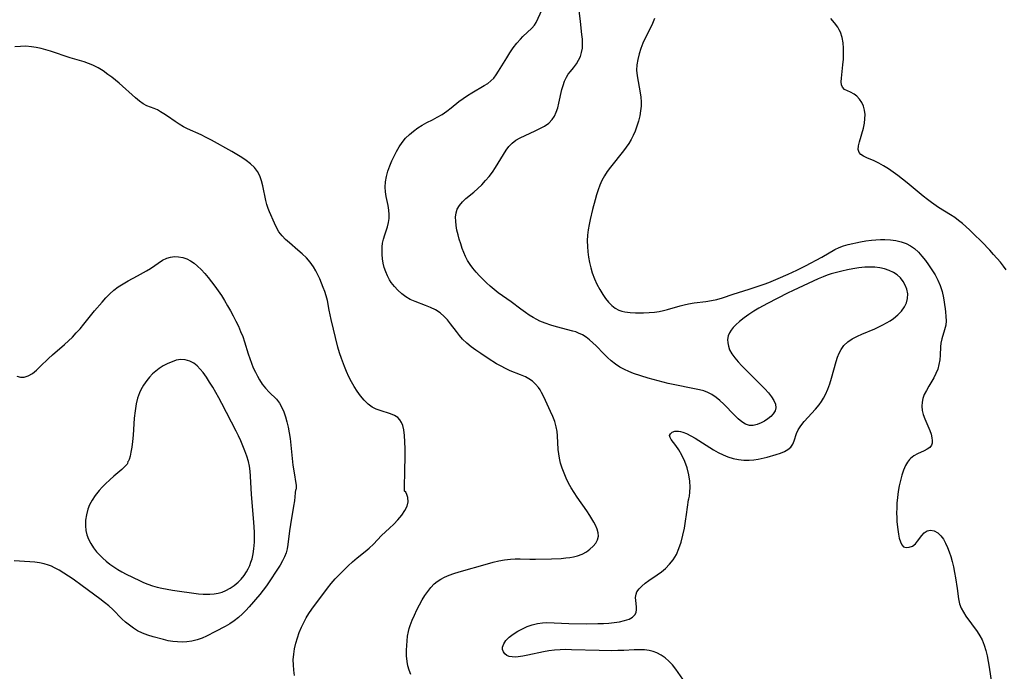
# Model space of a CAD drawing. Extents: x 1630312 to 1638514, y 2781009 to 2789211.
# Drawn here: x 1632360 to 1632672, y 2782226 to 2782432 of the extents above; entities that cross this region are included whole.
import ezdxf

# ---------------------------------------------------------------- set-up
doc = ezdxf.new("R2010")
doc.units = 0

msp = doc.modelspace()

# ---------------------------------------------------------------- linework, layer by layer
at = {"layer": 'WIL_016_Contours', "color": 0}
for points in [[(1632571.63, 2782280.19, 220), (1632571.81, 2782280.45, 220), (1632571.99, 2782281.29, 220), (1632572.13, 2782282.58, 220), (1632572.19, 2782284.22, 220), (1632572.1, 2782286.1, 220), (1632571.82, 2782288.12, 220), (1632571.27, 2782290.27, 220), (1632570.49, 2782292.36, 220), (1632569.57, 2782294.3, 220), (1632568.59, 2782296.01, 220), (1632567.66, 2782297.39, 220), (1632566.23, 2782299.26, 220), (1632565.82, 2782299.96, 220), (1632565.69, 2782300.57, 220), (1632565.94, 2782301.13, 220), (1632566.5, 2782301.59, 220), (1632567.39, 2782301.91, 220), (1632568.49, 2782301.97, 220), (1632569.14, 2782301.86, 220), (1632569.83, 2782301.66, 220), (1632571.09, 2782301.15, 220), (1632572.42, 2782300.46, 220), (1632573.8, 2782299.66, 220), (1632579.58, 2782296.06, 220), (1632581.08, 2782295.21, 220), (1632582.61, 2782294.44, 220), (1632584.17, 2782293.78, 220), (1632585.84, 2782293.26, 220), (1632587.54, 2782292.9, 220), (1632589.25, 2782292.7, 220), (1632590.95, 2782292.69, 220), (1632592.38, 2782292.83, 220), (1632593.79, 2782293.07, 220), (1632596.56, 2782293.72, 220), (1632599.5, 2782294.51, 220), (1632600.87, 2782294.95, 220), (1632602.12, 2782295.47, 220), (1632603.2, 2782296.09, 220), (1632604.08, 2782296.86, 220), (1632604.69, 2782297.79, 220), (1632605.15, 2782298.85, 220), (1632605.94, 2782301.17, 220), (1632606.46, 2782302.34, 220), (1632607.3, 2782303.67, 220), (1632608.34, 2782304.96, 220), (1632611.95, 2782308.88, 220), (1632613.1, 2782310.31, 220), (1632613.81, 2782311.34, 220), (1632614.46, 2782312.42, 220), (1632615.05, 2782313.55, 220), (1632615.79, 2782315.23, 220), (1632616.42, 2782316.97, 220), (1632616.99, 2782318.74, 220), (1632618.48, 2782323.98, 220), (1632618.91, 2782325.35, 220), (1632619.4, 2782326.65, 220), (1632620.02, 2782327.86, 220), (1632620.92, 2782329.08, 220), (1632622.15, 2782330.22, 220), (1632623.57, 2782331.2, 220), (1632624.37, 2782331.66, 220), (1632625.22, 2782332.09, 220), (1632626.55, 2782332.7, 220), (1632630.67, 2782334.39, 220), (1632631.99, 2782334.98, 220), (1632633.28, 2782335.61, 220), (1632634.45, 2782336.24, 220), (1632635.58, 2782336.91, 220), (1632636.65, 2782337.64, 220), (1632638.01, 2782338.77, 220), (1632639.18, 2782340, 220), (1632640.14, 2782341.33, 220), (1632640.77, 2782342.64, 220), (1632641.12, 2782344, 220), (1632641.16, 2782345.5, 220), (1632640.86, 2782346.99, 220), (1632640.37, 2782348.23, 220), (1632639.7, 2782349.42, 220), (1632638.84, 2782350.5, 220), (1632637.83, 2782351.44, 220), (1632636.6, 2782352.25, 220), (1632635.24, 2782352.88, 220), (1632633.77, 2782353.37, 220), (1632632.28, 2782353.69, 220), (1632630.75, 2782353.89, 220), (1632629.18, 2782353.97, 220), (1632627.59, 2782353.92, 220), (1632625.66, 2782353.71, 220), (1632623.72, 2782353.39, 220), (1632622.01, 2782353.06, 220), (1632620.29, 2782352.68, 220), (1632618.59, 2782352.26, 220), (1632616.9, 2782351.76, 220), (1632615.64, 2782351.33, 220), (1632614.4, 2782350.86, 220), (1632612.76, 2782350.18, 220), (1632611.14, 2782349.46, 220), (1632604.79, 2782346.53, 220), (1632603.02, 2782345.65, 220), (1632596.71, 2782342.39, 220), (1632593.97, 2782340.9, 220), (1632592.34, 2782339.92, 220), (1632590.77, 2782338.89, 220), (1632589.28, 2782337.83, 220), (1632587.88, 2782336.73, 220), (1632586.62, 2782335.59, 220), (1632585.86, 2782334.79, 220), (1632585.2, 2782333.97, 220), (1632584.65, 2782333.1, 220), (1632584.27, 2782332.19, 220), (1632584.06, 2782330.98, 220), (1632584.1, 2782329.91, 220), (1632584.31, 2782328.83, 220), (1632584.7, 2782327.75, 220), (1632585.42, 2782326.44, 220), (1632586.35, 2782325.16, 220), (1632587.42, 2782323.9, 220), (1632588.57, 2782322.67, 220), (1632589.77, 2782321.44, 220), (1632594.73, 2782316.56, 220), (1632595.88, 2782315.36, 220), (1632596.99, 2782314.1, 220), (1632597.95, 2782312.86, 220), (1632598.72, 2782311.65, 220), (1632599.21, 2782310.47, 220), (1632599.35, 2782309.35, 220), (1632599.1, 2782308.38, 220), (1632598.55, 2782307.47, 220), (1632597.77, 2782306.62, 220), (1632596.83, 2782305.83, 220), (1632595.78, 2782305.13, 220), (1632594.67, 2782304.52, 220), (1632593.44, 2782304.01, 220), (1632592.2, 2782303.72, 220), (1632590.98, 2782303.75, 220), (1632589.77, 2782304.16, 220), (1632588.6, 2782304.89, 220), (1632587.44, 2782305.86, 220), (1632586.29, 2782306.97, 220), (1632582.84, 2782310.5, 220), (1632581.65, 2782311.61, 220), (1632580.41, 2782312.63, 220), (1632579.12, 2782313.52, 220), (1632577.76, 2782314.23, 220), (1632576.49, 2782314.69, 220), (1632575.16, 2782315.03, 220), (1632565.28, 2782317.08, 220), (1632562.09, 2782317.87, 220), (1632558.92, 2782318.78, 220), (1632554.28, 2782320.25, 220), (1632552.78, 2782320.8, 220), (1632551.34, 2782321.44, 220), (1632549.89, 2782322.26, 220), (1632548.52, 2782323.2, 220), (1632547.21, 2782324.22, 220), (1632545.98, 2782325.29, 220), (1632544.82, 2782326.41, 220), (1632542.37, 2782328.99, 220), (1632541.36, 2782329.93, 220), (1632540.32, 2782330.83, 220), (1632539.22, 2782331.68, 220), (1632538.08, 2782332.43, 220), (1632536.86, 2782333.04, 220), (1632535.94, 2782333.38, 220), (1632534.99, 2782333.67, 220), (1632529.85, 2782335.02, 220), (1632528.07, 2782335.54, 220), (1632526.3, 2782336.14, 220), (1632524.56, 2782336.85, 220), (1632523.66, 2782337.29, 220), (1632522.43, 2782337.97, 220), (1632521.22, 2782338.71, 220), (1632520.03, 2782339.5, 220), (1632518.5, 2782340.61, 220), (1632515.46, 2782342.89, 220), (1632511.4, 2782345.83, 220), (1632510.09, 2782346.86, 220), (1632508.87, 2782347.89, 220), (1632507.68, 2782348.97, 220), (1632506.54, 2782350.07, 220), (1632505.43, 2782351.21, 220), (1632504.38, 2782352.37, 220), (1632503.37, 2782353.55, 220), (1632502.45, 2782354.78, 220), (1632501.64, 2782356.07, 220), (1632501.01, 2782357.29, 220), (1632500.47, 2782358.55, 220), (1632499.98, 2782359.85, 220), (1632499.49, 2782361.29, 220), (1632499.04, 2782362.75, 220), (1632498.65, 2782364.2, 220), (1632498.31, 2782365.64, 220), (1632498.05, 2782367.08, 220), (1632497.89, 2782368.48, 220), (1632497.86, 2782369.82, 220), (1632498, 2782371.1, 220), (1632498.36, 2782372.29, 220), (1632499.06, 2782373.49, 220), (1632500.01, 2782374.59, 220), (1632501.14, 2782375.64, 220), (1632503.66, 2782377.73, 220), (1632504.94, 2782378.84, 220), (1632506.19, 2782380.05, 220), (1632507.38, 2782381.35, 220), (1632508.51, 2782382.71, 220), (1632509.53, 2782384.07, 220), (1632510.5, 2782385.47, 220), (1632511.41, 2782386.89, 220), (1632513.91, 2782390.99, 220), (1632514.79, 2782392.2, 220), (1632515.8, 2782393.26, 220), (1632516.99, 2782394.17, 220), (1632518.33, 2782394.93, 220), (1632519.87, 2782395.68, 220), (1632523.05, 2782397.1, 220), (1632524.6, 2782397.84, 220), (1632526.07, 2782398.66, 220), (1632527.38, 2782399.59, 220), (1632528.49, 2782400.7, 220), (1632529.22, 2782401.82, 220), (1632529.79, 2782403.08, 220), (1632530.23, 2782404.44, 220), (1632530.6, 2782405.86, 220), (1632531.57, 2782410.19, 220), (1632531.95, 2782411.56, 220), (1632532.42, 2782412.88, 220), (1632532.99, 2782414.11, 220), (1632533.57, 2782415.06, 220), (1632534.23, 2782415.94, 220), (1632535.22, 2782417.15, 220), (1632536.17, 2782418.38, 220), (1632536.86, 2782419.49, 220), (1632537.41, 2782420.68, 220), (1632537.81, 2782421.94, 220), (1632538.03, 2782423.3, 220), (1632538.09, 2782424.71, 220), (1632538.04, 2782426.16, 220), (1632537.91, 2782427.64, 220), (1632537.42, 2782431.75, 220), (1632536.62, 2782438.9, 220)], [(1632483.69, 2782224.81, 222), (1632483.18, 2782226.16, 222), (1632482.76, 2782227.52, 222), (1632482.48, 2782228.89, 222), (1632482.32, 2782230.68, 222), (1632482.33, 2782232.5, 222), (1632482.38, 2782233.98, 222), (1632482.48, 2782235.47, 222), (1632482.65, 2782236.95, 222), (1632482.94, 2782238.42, 222), (1632483.19, 2782239.38, 222), (1632483.5, 2782240.32, 222), (1632484.12, 2782241.99, 222), (1632484.83, 2782243.65, 222), (1632485.6, 2782245.29, 222), (1632486.43, 2782246.9, 222), (1632487.31, 2782248.47, 222), (1632488.14, 2782249.84, 222), (1632489.02, 2782251.15, 222), (1632489.99, 2782252.38, 222), (1632491.05, 2782253.48, 222), (1632492.08, 2782254.32, 222), (1632493.19, 2782255.05, 222), (1632494.37, 2782255.67, 222), (1632495.79, 2782256.26, 222), (1632497.27, 2782256.78, 222), (1632499.03, 2782257.32, 222), (1632508.02, 2782259.88, 222), (1632509.8, 2782260.36, 222), (1632511.58, 2782260.78, 222), (1632513.41, 2782261.13, 222), (1632515.26, 2782261.34, 222), (1632516.77, 2782261.41, 222), (1632518.29, 2782261.41, 222), (1632521.35, 2782261.34, 222), (1632523.15, 2782261.34, 222), (1632528.29, 2782261.48, 222), (1632531.28, 2782261.61, 222), (1632532.75, 2782261.72, 222), (1632534.03, 2782261.86, 222), (1632535.27, 2782262.07, 222), (1632536.46, 2782262.37, 222), (1632538.01, 2782262.98, 222), (1632539.3, 2782263.69, 222), (1632540.45, 2782264.51, 222), (1632541.46, 2782265.43, 222), (1632542.27, 2782266.43, 222), (1632542.85, 2782267.48, 222), (1632543.12, 2782268.59, 222), (1632543.05, 2782269.71, 222), (1632542.71, 2782270.87, 222), (1632542.18, 2782272.08, 222), (1632541.67, 2782273.11, 222), (1632541.08, 2782274.16, 222), (1632540.44, 2782275.22, 222), (1632539.49, 2782276.64, 222), (1632536.4, 2782280.98, 222), (1632535.4, 2782282.48, 222), (1632534.51, 2782283.96, 222), (1632533.68, 2782285.48, 222), (1632532.93, 2782287.02, 222), (1632532.25, 2782288.59, 222), (1632531.65, 2782290.18, 222), (1632531.15, 2782291.79, 222), (1632530.77, 2782293.41, 222), (1632530.56, 2782294.75, 222), (1632530.42, 2782296.1, 222), (1632530.16, 2782300.4, 222), (1632530.02, 2782301.85, 222), (1632529.78, 2782303.27, 222), (1632529.3, 2782304.95, 222), (1632528.68, 2782306.58, 222), (1632527.96, 2782308.18, 222), (1632525.8, 2782312.78, 222), (1632525.11, 2782314.18, 222), (1632524.63, 2782315, 222), (1632524.1, 2782315.78, 222), (1632523.22, 2782316.82, 222), (1632522.21, 2782317.74, 222), (1632521.09, 2782318.53, 222), (1632520.01, 2782319.11, 222), (1632518.46, 2782319.78, 222), (1632515.21, 2782321.07, 222), (1632513.73, 2782321.75, 222), (1632512.26, 2782322.5, 222), (1632510.81, 2782323.32, 222), (1632508.18, 2782324.94, 222), (1632505.83, 2782326.5, 222), (1632504.3, 2782327.56, 222), (1632502.81, 2782328.66, 222), (1632501.4, 2782329.82, 222), (1632500.1, 2782331.06, 222), (1632499.07, 2782332.25, 222), (1632498.12, 2782333.49, 222), (1632496.29, 2782336, 222), (1632495.32, 2782337.19, 222), (1632494.27, 2782338.29, 222), (1632492.93, 2782339.4, 222), (1632491.45, 2782340.34, 222), (1632489.88, 2782341.14, 222), (1632488.28, 2782341.79, 222), (1632485.05, 2782343, 222), (1632483.49, 2782343.72, 222), (1632482.09, 2782344.55, 222), (1632480.78, 2782345.51, 222), (1632479.57, 2782346.6, 222), (1632478.46, 2782347.78, 222), (1632477.48, 2782349.07, 222), (1632476.97, 2782349.88, 222), (1632476.29, 2782351.13, 222), (1632475.71, 2782352.42, 222), (1632475.26, 2782353.76, 222), (1632474.95, 2782355.14, 222), (1632474.75, 2782356.54, 222), (1632474.63, 2782357.95, 222), (1632474.59, 2782359.14, 222), (1632474.62, 2782360.33, 222), (1632474.74, 2782361.49, 222), (1632475.02, 2782362.83, 222), (1632475.4, 2782364.15, 222), (1632476.25, 2782366.75, 222), (1632476.59, 2782368.06, 222), (1632476.8, 2782369.32, 222), (1632476.85, 2782370.6, 222), (1632476.72, 2782372.01, 222), (1632476.46, 2782373.44, 222), (1632475.86, 2782376.35, 222), (1632475.63, 2782377.83, 222), (1632475.53, 2782379.33, 222), (1632475.64, 2782381, 222), (1632475.96, 2782382.68, 222), (1632476.42, 2782384.36, 222), (1632477.01, 2782386.03, 222), (1632477.67, 2782387.6, 222), (1632478.4, 2782389.14, 222), (1632479.19, 2782390.63, 222), (1632480.02, 2782392.07, 222), (1632480.93, 2782393.47, 222), (1632482, 2782394.78, 222), (1632483.21, 2782395.98, 222), (1632484.51, 2782397.08, 222), (1632485.88, 2782398.08, 222), (1632487.29, 2782398.98, 222), (1632488.73, 2782399.76, 222), (1632490.53, 2782400.62, 222), (1632492.04, 2782401.43, 222), (1632493.56, 2782402.36, 222), (1632495.05, 2782403.38, 222), (1632496.5, 2782404.48, 222), (1632498.89, 2782406.43, 222), (1632500.22, 2782407.41, 222), (1632501.6, 2782408.34, 222), (1632503, 2782409.21, 222), (1632506.96, 2782411.49, 222), (1632508.06, 2782412.18, 222), (1632509.07, 2782412.96, 222), (1632509.94, 2782413.87, 222), (1632510.73, 2782414.9, 222), (1632511.46, 2782416.01, 222), (1632514.09, 2782420.32, 222), (1632515.1, 2782421.9, 222), (1632516.15, 2782423.43, 222), (1632517.25, 2782424.89, 222), (1632518.41, 2782426.24, 222), (1632519.16, 2782427.01, 222), (1632522.06, 2782429.65, 222), (1632522.92, 2782430.63, 222), (1632523.43, 2782431.48, 222), (1632525.31, 2782435.55, 222)], [(1632560.94, 2782432.79, 218), (1632560.3, 2782431.2, 218), (1632559.56, 2782429.62, 218), (1632557.98, 2782426.5, 218), (1632557.24, 2782424.93, 218), (1632556.56, 2782423.24, 218), (1632556, 2782421.53, 218), (1632555.58, 2782419.8, 218), (1632555.31, 2782418.06, 218), (1632555.24, 2782416.33, 218), (1632555.4, 2782414.56, 218), (1632556.4, 2782409.23, 218), (1632556.56, 2782407.8, 218), (1632556.64, 2782406.36, 218), (1632556.63, 2782404.92, 218), (1632556.51, 2782403.48, 218), (1632556.23, 2782401.84, 218), (1632555.82, 2782400.21, 218), (1632555.31, 2782398.61, 218), (1632554.73, 2782397.03, 218), (1632554.16, 2782395.68, 218), (1632553.51, 2782394.37, 218), (1632552.77, 2782393.14, 218), (1632551.95, 2782391.95, 218), (1632551.08, 2782390.78, 218), (1632546.95, 2782385.61, 218), (1632545.95, 2782384.24, 218), (1632545.02, 2782382.82, 218), (1632544.2, 2782381.35, 218), (1632543.55, 2782379.9, 218), (1632543, 2782378.4, 218), (1632542.52, 2782376.86, 218), (1632542.08, 2782375.3, 218), (1632541.28, 2782372.17, 218), (1632540.55, 2782369.05, 218), (1632540.23, 2782367.49, 218), (1632539.92, 2782365.76, 218), (1632539.7, 2782364.03, 218), (1632539.59, 2782362.3, 218), (1632539.62, 2782360.48, 218), (1632539.77, 2782358.78, 218), (1632540, 2782357.08, 218), (1632540.31, 2782355.39, 218), (1632540.7, 2782353.72, 218), (1632541.19, 2782352.07, 218), (1632541.87, 2782350.26, 218), (1632542.66, 2782348.5, 218), (1632543.54, 2782346.81, 218), (1632544.51, 2782345.21, 218), (1632545.4, 2782343.95, 218), (1632546.36, 2782342.79, 218), (1632547.38, 2782341.76, 218), (1632548.47, 2782340.91, 218), (1632549.64, 2782340.27, 218), (1632550.54, 2782339.97, 218), (1632551.49, 2782339.76, 218), (1632553.14, 2782339.56, 218), (1632554.89, 2782339.46, 218), (1632557.45, 2782339.45, 218), (1632559.19, 2782339.51, 218), (1632560.94, 2782339.67, 218), (1632562.36, 2782339.87, 218), (1632563.76, 2782340.16, 218), (1632565.07, 2782340.51, 218), (1632568.99, 2782341.65, 218), (1632570.34, 2782341.98, 218), (1632571.69, 2782342.26, 218), (1632573.5, 2782342.56, 218), (1632577.12, 2782343.04, 218), (1632578.91, 2782343.32, 218), (1632580.66, 2782343.69, 218), (1632582.41, 2782344.21, 218), (1632585.88, 2782345.39, 218), (1632590.93, 2782346.9, 218), (1632592.52, 2782347.42, 218), (1632595.6, 2782348.51, 218), (1632597.09, 2782349.09, 218), (1632600.04, 2782350.31, 218), (1632603.26, 2782351.73, 218), (1632606.05, 2782353, 218), (1632608.77, 2782354.35, 218), (1632613.96, 2782357.14, 218), (1632618.01, 2782359.48, 218), (1632619.44, 2782360.18, 218), (1632620.82, 2782360.7, 218), (1632622.25, 2782361.09, 218), (1632626.17, 2782361.91, 218), (1632627.91, 2782362.24, 218), (1632629.67, 2782362.5, 218), (1632631.08, 2782362.63, 218), (1632632.5, 2782362.68, 218), (1632633.92, 2782362.67, 218), (1632635.66, 2782362.57, 218), (1632637.37, 2782362.36, 218), (1632639.03, 2782362, 218), (1632640.6, 2782361.45, 218), (1632642, 2782360.71, 218), (1632643.31, 2782359.79, 218), (1632644.51, 2782358.7, 218), (1632645.66, 2782357.44, 218), (1632646.73, 2782356.07, 218), (1632647.76, 2782354.65, 218), (1632648.83, 2782353.07, 218), (1632649.83, 2782351.46, 218), (1632650.73, 2782349.8, 218), (1632651.46, 2782348.1, 218), (1632651.77, 2782347.16, 218), (1632652.02, 2782346.19, 218), (1632652.47, 2782344.17, 218), (1632653.02, 2782340.74, 218), (1632653.14, 2782339.76, 218), (1632653.27, 2782338.29, 218), (1632653.3, 2782336.86, 218), (1632653.18, 2782335.49, 218), (1632652.84, 2782334.02, 218), (1632651.92, 2782331.24, 218), (1632651.59, 2782329.87, 218), (1632651.48, 2782328.68, 218), (1632651.4, 2782326.02, 218), (1632651.27, 2782324.55, 218), (1632651.04, 2782323.07, 218), (1632650.64, 2782321.6, 218), (1632650.08, 2782320.22, 218), (1632649.37, 2782318.86, 218), (1632647.8, 2782316.2, 218), (1632647.05, 2782314.86, 218), (1632646.4, 2782313.51, 218), (1632645.96, 2782312.31, 218), (1632645.68, 2782311.1, 218), (1632645.59, 2782309.89, 218), (1632645.73, 2782308.53, 218), (1632646.08, 2782307.18, 218), (1632646.56, 2782305.84, 218), (1632648.1, 2782302.11, 218), (1632648.52, 2782300.94, 218), (1632648.81, 2782299.82, 218), (1632648.92, 2782298.95, 218), (1632648.88, 2782298.15, 218), (1632648.65, 2782297.45, 218), (1632648.11, 2782296.76, 218), (1632647.33, 2782296.19, 218), (1632646.4, 2782295.69, 218), (1632644.29, 2782294.73, 218), (1632643.12, 2782294.1, 218), (1632642.05, 2782293.29, 218), (1632641.72, 2782292.97, 218), (1632641.03, 2782292.07, 218), (1632640.44, 2782291.03, 218), (1632639.81, 2782289.58, 218), (1632639.29, 2782287.99, 218), (1632638.84, 2782286.31, 218), (1632638.47, 2782284.57, 218), (1632638.16, 2782282.77, 218), (1632637.92, 2782280.94, 218), (1632637.74, 2782279.11, 218), (1632637.65, 2782277.55, 218), (1632637.63, 2782276.01, 218), (1632637.66, 2782274.49, 218), (1632637.74, 2782273.21, 218), (1632638.01, 2782270.76, 218), (1632638.22, 2782269.32, 218), (1632638.48, 2782268, 218), (1632638.81, 2782266.85, 218), (1632639.25, 2782265.93, 218), (1632639.83, 2782265.3, 218), (1632640.67, 2782265.01, 218), (1632641.64, 2782265.11, 218), (1632642.63, 2782265.52, 218), (1632643.56, 2782266.2, 218), (1632644.29, 2782267.03, 218), (1632645.61, 2782268.87, 218), (1632646.34, 2782269.67, 218), (1632647.31, 2782270.28, 218), (1632648.39, 2782270.51, 218), (1632649.53, 2782270.3, 218), (1632650.64, 2782269.68, 218), (1632651.67, 2782268.72, 218), (1632652.45, 2782267.67, 218), (1632653.14, 2782266.45, 218), (1632653.76, 2782265.1, 218), (1632654.31, 2782263.66, 218), (1632654.8, 2782262.15, 218), (1632655.23, 2782260.6, 218), (1632655.64, 2782258.88, 218), (1632656, 2782257.14, 218), (1632656.31, 2782255.41, 218), (1632656.82, 2782252.02, 218), (1632657.24, 2782248.74, 218), (1632657.59, 2782247.17, 218), (1632658.09, 2782245.85, 218), (1632658.77, 2782244.56, 218), (1632659.58, 2782243.31, 218), (1632663.19, 2782238.38, 218), (1632664.01, 2782237.09, 218), (1632664.73, 2782235.75, 218), (1632665.38, 2782234.13, 218), (1632665.89, 2782232.44, 218), (1632666.3, 2782230.69, 218), (1632666.64, 2782228.9, 218), (1632666.95, 2782227.09, 218), (1632667.85, 2782221.44, 218)], [(1632672.36, 2782353.02, 216), (1632671.53, 2782354.23, 216), (1632670.57, 2782355.46, 216), (1632668.35, 2782357.97, 216), (1632667.13, 2782359.29, 216), (1632664.61, 2782361.9, 216), (1632662.04, 2782364.46, 216), (1632660.73, 2782365.71, 216), (1632658.45, 2782367.75, 216), (1632657.27, 2782368.71, 216), (1632656.05, 2782369.61, 216), (1632654.71, 2782370.5, 216), (1632650.94, 2782372.85, 216), (1632648.66, 2782374.42, 216), (1632647.39, 2782375.37, 216), (1632646.09, 2782376.39, 216), (1632641, 2782380.6, 216), (1632639.51, 2782381.79, 216), (1632638.01, 2782382.94, 216), (1632636.5, 2782384.04, 216), (1632635, 2782385.08, 216), (1632633.49, 2782386.05, 216), (1632632.01, 2782386.91, 216), (1632630.55, 2782387.64, 216), (1632628.14, 2782388.62, 216), (1632627.11, 2782389.08, 216), (1632626.28, 2782389.6, 216), (1632625.71, 2782390.26, 216), (1632625.47, 2782391.2, 216), (1632625.54, 2782392.34, 216), (1632625.81, 2782393.63, 216), (1632627.1, 2782398.03, 216), (1632627.43, 2782399.59, 216), (1632627.6, 2782400.98, 216), (1632627.62, 2782402.36, 216), (1632627.48, 2782403.69, 216), (1632627.16, 2782404.94, 216), (1632626.62, 2782406.13, 216), (1632625.9, 2782407.19, 216), (1632625.05, 2782408.09, 216), (1632624.12, 2782408.8, 216), (1632623.04, 2782409.37, 216), (1632622.01, 2782409.82, 216), (1632621.12, 2782410.29, 216), (1632620.47, 2782410.93, 216), (1632620.18, 2782411.71, 216), (1632620.09, 2782412.69, 216), (1632620.15, 2782413.82, 216), (1632620.62, 2782418.08, 216), (1632620.75, 2782419.81, 216), (1632620.81, 2782421.57, 216), (1632620.79, 2782423.33, 216), (1632620.65, 2782425.08, 216), (1632620.34, 2782426.77, 216), (1632619.81, 2782428.38, 216), (1632619.41, 2782429.2, 216), (1632618.95, 2782429.98, 216), (1632617.92, 2782431.38, 216), (1632616.73, 2782432.71, 216)], [(1632481.7, 2782282.94, 224), (1632481.67, 2782283.23, 224), (1632481.68, 2782284.12, 224), (1632481.81, 2782289.33, 224), (1632481.86, 2782293.94, 224), (1632481.86, 2782296.28, 224), (1632481.81, 2782298.5, 224), (1632481.7, 2782300.58, 224), (1632481.49, 2782302.32, 224), (1632481.14, 2782303.74, 224), (1632480.73, 2782304.72, 224), (1632480.2, 2782305.57, 224), (1632479.52, 2782306.27, 224), (1632478.48, 2782306.91, 224), (1632477.28, 2782307.38, 224), (1632473.95, 2782308.44, 224), (1632472.69, 2782308.92, 224), (1632471.48, 2782309.55, 224), (1632470.12, 2782310.53, 224), (1632468.87, 2782311.74, 224), (1632467.72, 2782313.11, 224), (1632466.64, 2782314.61, 224), (1632465.73, 2782316.07, 224), (1632464.87, 2782317.6, 224), (1632464.07, 2782319.17, 224), (1632463.31, 2782320.79, 224), (1632462.61, 2782322.43, 224), (1632461.66, 2782324.95, 224), (1632461.09, 2782326.74, 224), (1632460.59, 2782328.54, 224), (1632458.45, 2782337.28, 224), (1632457.77, 2782340.26, 224), (1632457.23, 2782343.32, 224), (1632456.88, 2782344.8, 224), (1632456.45, 2782346.17, 224), (1632455.94, 2782347.51, 224), (1632454.84, 2782350.18, 224), (1632454.25, 2782351.5, 224), (1632453.61, 2782352.79, 224), (1632452.88, 2782354.03, 224), (1632451.8, 2782355.47, 224), (1632450.58, 2782356.83, 224), (1632449.25, 2782358.12, 224), (1632447.87, 2782359.35, 224), (1632445.24, 2782361.59, 224), (1632444, 2782362.72, 224), (1632442.86, 2782363.9, 224), (1632441.88, 2782365.16, 224), (1632441.11, 2782366.47, 224), (1632440.47, 2782367.84, 224), (1632438.9, 2782371.42, 224), (1632438.46, 2782372.54, 224), (1632438.08, 2782373.77, 224), (1632437.77, 2782375.03, 224), (1632436.79, 2782379.66, 224), (1632436.37, 2782381.29, 224), (1632435.82, 2782382.83, 224), (1632435.08, 2782384.25, 224), (1632434.09, 2782385.52, 224), (1632432.89, 2782386.66, 224), (1632431.54, 2782387.71, 224), (1632430.09, 2782388.69, 224), (1632428.56, 2782389.63, 224), (1632426.98, 2782390.55, 224), (1632420.5, 2782394.17, 224), (1632418.86, 2782395.05, 224), (1632417.22, 2782395.86, 224), (1632412.96, 2782397.74, 224), (1632411.61, 2782398.42, 224), (1632410.28, 2782399.2, 224), (1632409.01, 2782400.05, 224), (1632406.59, 2782401.76, 224), (1632405.42, 2782402.56, 224), (1632404.38, 2782403.2, 224), (1632403.36, 2782403.75, 224), (1632402.37, 2782404.19, 224), (1632400.04, 2782405.05, 224), (1632398.87, 2782405.71, 224), (1632397.68, 2782406.56, 224), (1632396.46, 2782407.56, 224), (1632391.29, 2782412.2, 224), (1632388.91, 2782414.12, 224), (1632387.68, 2782415.04, 224), (1632386.15, 2782416.11, 224), (1632384.58, 2782417.09, 224), (1632382.95, 2782417.94, 224), (1632381.57, 2782418.5, 224), (1632380.15, 2782418.98, 224), (1632375.69, 2782420.33, 224), (1632369.51, 2782422.37, 224), (1632368.01, 2782422.82, 224), (1632366.5, 2782423.23, 224), (1632364.99, 2782423.57, 224), (1632363.46, 2782423.81, 224), (1632361.73, 2782423.93, 224), (1632359.98, 2782423.92, 224), (1632358.23, 2782423.79, 224)], [(1632358.87, 2782319.33, 226), (1632360.03, 2782319.06, 226), (1632361.15, 2782319.04, 226), (1632362.47, 2782319.44, 226), (1632363.75, 2782320.2, 226), (1632365.01, 2782321.22, 226), (1632366.27, 2782322.4, 226), (1632368.91, 2782324.98, 226), (1632370.13, 2782326.09, 226), (1632373.94, 2782329.42, 226), (1632375.2, 2782330.56, 226), (1632376.43, 2782331.75, 226), (1632377.67, 2782333.06, 226), (1632378.86, 2782334.42, 226), (1632380.02, 2782335.81, 226), (1632383.48, 2782340.06, 226), (1632385.82, 2782342.83, 226), (1632387.03, 2782344.16, 226), (1632388.28, 2782345.43, 226), (1632389.58, 2782346.61, 226), (1632390.95, 2782347.68, 226), (1632392.48, 2782348.66, 226), (1632394.06, 2782349.54, 226), (1632397.1, 2782351.15, 226), (1632399.89, 2782352.72, 226), (1632401.22, 2782353.54, 226), (1632405.04, 2782356.12, 226), (1632406.34, 2782356.78, 226), (1632407.55, 2782357.12, 226), (1632408.81, 2782357.26, 226), (1632410.1, 2782357.21, 226), (1632411.39, 2782356.98, 226), (1632412.65, 2782356.55, 226), (1632413.84, 2782355.94, 226), (1632414.98, 2782355.18, 226), (1632416.07, 2782354.28, 226), (1632417.25, 2782353.16, 226), (1632418.39, 2782351.94, 226), (1632419.49, 2782350.64, 226), (1632420.56, 2782349.29, 226), (1632421.59, 2782347.89, 226), (1632422.6, 2782346.46, 226), (1632423.64, 2782344.89, 226), (1632424.65, 2782343.3, 226), (1632425.62, 2782341.68, 226), (1632426.55, 2782340.05, 226), (1632427.42, 2782338.44, 226), (1632428.25, 2782336.83, 226), (1632429.03, 2782335.2, 226), (1632429.75, 2782333.57, 226), (1632430.41, 2782331.92, 226), (1632430.99, 2782330.27, 226), (1632432.12, 2782326.46, 226), (1632432.62, 2782324.96, 226), (1632433.17, 2782323.47, 226), (1632433.76, 2782322.01, 226), (1632434.42, 2782320.59, 226), (1632435.05, 2782319.39, 226), (1632435.72, 2782318.23, 226), (1632436.62, 2782316.84, 226), (1632437.61, 2782315.55, 226), (1632438.75, 2782314.34, 226), (1632441.08, 2782312.05, 226), (1632442.08, 2782310.81, 226), (1632442.85, 2782309.48, 226), (1632443.46, 2782308.03, 226), (1632443.96, 2782306.48, 226), (1632444.39, 2782304.86, 226), (1632444.79, 2782303.16, 226), (1632445.15, 2782301.41, 226), (1632445.45, 2782299.58, 226), (1632445.7, 2782297.53, 226), (1632446.34, 2782291.15, 226), (1632446.57, 2782289.36, 226), (1632447.32, 2782284.68, 226), (1632447.36, 2782283.76, 226), (1632447.26, 2782283.37, 226), (1632447.09, 2782283.28, 226)], [(1632393.89, 2782292.14, 228), (1632393.99, 2782291.93, 228), (1632393.77, 2782291.5, 228), (1632393.1, 2782290.76, 228), (1632392.05, 2782289.81, 228), (1632389.52, 2782287.62, 228), (1632388.25, 2782286.47, 228), (1632386.96, 2782285.25, 228), (1632385.91, 2782284.18, 228), (1632384.91, 2782283.07, 228), (1632383.7, 2782281.55, 228), (1632382.68, 2782280.04, 228), (1632381.89, 2782278.58, 228), (1632381.34, 2782277.19, 228), (1632380.87, 2782275.45, 228), (1632380.62, 2782273.67, 228), (1632380.59, 2782271.89, 228), (1632380.74, 2782270.44, 228), (1632381.06, 2782269.02, 228), (1632381.55, 2782267.65, 228), (1632382.24, 2782266.27, 228), (1632383.09, 2782264.96, 228), (1632384.08, 2782263.71, 228), (1632385.02, 2782262.68, 228), (1632386.03, 2782261.7, 228), (1632387.09, 2782260.76, 228), (1632388.31, 2782259.8, 228), (1632389.58, 2782258.9, 228), (1632390.88, 2782258.05, 228), (1632392.15, 2782257.31, 228), (1632393.43, 2782256.62, 228), (1632397.66, 2782254.58, 228), (1632398.99, 2782253.96, 228), (1632400.38, 2782253.4, 228), (1632401.81, 2782252.91, 228), (1632403.26, 2782252.49, 228), (1632404.74, 2782252.13, 228), (1632406.46, 2782251.79, 228), (1632408.2, 2782251.52, 228), (1632416.39, 2782250.41, 228), (1632417.86, 2782250.26, 228), (1632418.67, 2782250.21, 228), (1632420.01, 2782250.23, 228), (1632421.35, 2782250.36, 228), (1632422.66, 2782250.6, 228), (1632423.9, 2782250.94, 228), (1632425.1, 2782251.4, 228), (1632426.47, 2782252.13, 228), (1632427.75, 2782253.02, 228), (1632428.95, 2782254.03, 228), (1632429.94, 2782255.04, 228), (1632430.85, 2782256.12, 228), (1632431.63, 2782257.29, 228), (1632432.16, 2782258.28, 228), (1632432.62, 2782259.32, 228), (1632433.01, 2782260.38, 228), (1632433.35, 2782261.47, 228), (1632433.71, 2782263.01, 228), (1632433.96, 2782264.6, 228), (1632434.11, 2782266.71, 228), (1632434.14, 2782268.3, 228), (1632434.11, 2782269.9, 228), (1632433.9, 2782273.04, 228), (1632433.2, 2782281.83, 228), (1632432.89, 2782287.71, 228), (1632432.76, 2782289.26, 228), (1632432.55, 2782290.79, 228), (1632432.23, 2782292.28, 228), (1632431.71, 2782293.99, 228), (1632431.07, 2782295.69, 228), (1632429.76, 2782298.87, 228), (1632429.04, 2782300.47, 228), (1632428.3, 2782301.98, 228), (1632423.82, 2782310.74, 228), (1632422.89, 2782312.47, 228), (1632420.93, 2782315.83, 228), (1632419.92, 2782317.45, 228), (1632418.9, 2782319.01, 228), (1632417.85, 2782320.48, 228), (1632416.94, 2782321.63, 228), (1632415.98, 2782322.64, 228), (1632414.95, 2782323.47, 228), (1632413.63, 2782324.13, 228), (1632412.22, 2782324.5, 228), (1632410.78, 2782324.6, 228), (1632409.37, 2782324.42, 228), (1632408.55, 2782324.17, 228), (1632407.72, 2782323.85, 228), (1632406.47, 2782323.29, 228), (1632405.19, 2782322.63, 228), (1632403.93, 2782321.83, 228), (1632402.86, 2782321, 228), (1632401.85, 2782320.07, 228), (1632400.88, 2782319.05, 228), (1632399.97, 2782317.96, 228), (1632398.95, 2782316.55, 228), (1632398.07, 2782315.04, 228), (1632397.66, 2782314.12, 228), (1632397.07, 2782312.4, 228), (1632396.63, 2782310.55, 228), (1632396.3, 2782308.39, 228), (1632396.06, 2782306, 228), (1632395.71, 2782300.63, 228), (1632395.52, 2782298.69, 228), (1632395.28, 2782296.89, 228), (1632395, 2782295.3, 228), (1632394.7, 2782293.97, 228), (1632394.38, 2782292.94, 228), (1632394.1, 2782292.31, 228), (1632393.89, 2782292.14, 228)], [(1632447.09, 2782283.28, 226), (1632447.05, 2782282.34, 226), (1632446.79, 2782279.87, 226), (1632446.54, 2782278.2, 226), (1632445.53, 2782272.35, 226), (1632445.22, 2782270.32, 226), (1632444.7, 2782265.98, 226), (1632444.47, 2782264.6, 226), (1632444.15, 2782263.36, 226), (1632443.65, 2782262.04, 226), (1632443.02, 2782260.77, 226), (1632442.24, 2782259.43, 226), (1632437.98, 2782252.93, 226), (1632436.93, 2782251.52, 226), (1632435.8, 2782250.16, 226), (1632432.47, 2782246.26, 226), (1632431.44, 2782245.08, 226), (1632430.35, 2782243.97, 226), (1632429.08, 2782242.86, 226), (1632427.72, 2782241.84, 226), (1632426.29, 2782240.89, 226), (1632424.82, 2782240.02, 226), (1632421.83, 2782238.39, 226), (1632418.95, 2782236.92, 226), (1632417.55, 2782236.3, 226), (1632415.96, 2782235.77, 226), (1632414.33, 2782235.4, 226), (1632412.65, 2782235.17, 226), (1632411.21, 2782235.08, 226), (1632409.76, 2782235.1, 226), (1632408.27, 2782235.25, 226), (1632406.78, 2782235.5, 226), (1632405.29, 2782235.84, 226), (1632402.07, 2782236.7, 226), (1632400.36, 2782237.25, 226), (1632398.69, 2782237.88, 226), (1632397.09, 2782238.65, 226), (1632395.76, 2782239.46, 226), (1632394.5, 2782240.38, 226), (1632393.29, 2782241.39, 226), (1632392.14, 2782242.46, 226), (1632389.25, 2782245.35, 226), (1632387.97, 2782246.52, 226), (1632386.63, 2782247.64, 226), (1632385.18, 2782248.75, 226), (1632379.52, 2782252.93, 226), (1632376.63, 2782254.99, 226), (1632375.18, 2782255.98, 226), (1632373.72, 2782256.93, 226), (1632372.25, 2782257.82, 226), (1632370.78, 2782258.63, 226), (1632369.85, 2782259.08, 226), (1632368.91, 2782259.47, 226), (1632367.49, 2782259.91, 226), (1632366.02, 2782260.21, 226), (1632364.5, 2782260.41, 226), (1632362.96, 2782260.55, 226), (1632357.99, 2782260.79, 226)], [(1632446.85, 2782224.51, 224), (1632446.6, 2782226.15, 224), (1632446.45, 2782227.8, 224), (1632446.43, 2782229.44, 224), (1632446.57, 2782231.21, 224), (1632446.85, 2782232.97, 224), (1632447.24, 2782234.71, 224), (1632447.73, 2782236.44, 224), (1632448.32, 2782238.14, 224), (1632449.01, 2782239.8, 224), (1632449.73, 2782241.29, 224), (1632450.53, 2782242.75, 224), (1632451.4, 2782244.17, 224), (1632452.32, 2782245.55, 224), (1632457.24, 2782252.19, 224), (1632458.46, 2782253.68, 224), (1632459.73, 2782255.13, 224), (1632461.05, 2782256.54, 224), (1632462.4, 2782257.9, 224), (1632463.78, 2782259.23, 224), (1632465.19, 2782260.51, 224), (1632466.63, 2782261.72, 224), (1632469.25, 2782263.78, 224), (1632470.5, 2782264.84, 224), (1632471.81, 2782266.13, 224), (1632474.34, 2782268.8, 224), (1632476.88, 2782271.13, 224), (1632478.26, 2782272.44, 224), (1632479.6, 2782273.84, 224), (1632480.82, 2782275.28, 224), (1632481.81, 2782276.75, 224), (1632482.49, 2782278.19, 224), (1632482.81, 2782279.56, 224), (1632482.75, 2782280.85, 224), (1632482.44, 2782281.9, 224), (1632482.05, 2782282.63, 224), (1632481.7, 2782282.94, 224)], [(1632570.59, 2782222.22, 220), (1632567.62, 2782226.46, 220), (1632566.58, 2782227.8, 220), (1632565.46, 2782229.04, 220), (1632564.29, 2782230.08, 220), (1632563.01, 2782230.96, 220), (1632561.64, 2782231.67, 220), (1632560.45, 2782232.11, 220), (1632559.22, 2782232.41, 220), (1632557.68, 2782232.59, 220), (1632556.1, 2782232.63, 220), (1632554.49, 2782232.59, 220), (1632551.18, 2782232.41, 220), (1632549.24, 2782232.35, 220), (1632547.28, 2782232.33, 220), (1632543.32, 2782232.38, 220), (1632534.64, 2782232.66, 220), (1632532.81, 2782232.68, 220), (1632531, 2782232.65, 220), (1632529.2, 2782232.54, 220), (1632527.41, 2782232.31, 220), (1632525.69, 2782231.99, 220), (1632520.72, 2782230.87, 220), (1632519.16, 2782230.56, 220), (1632517.67, 2782230.36, 220), (1632516.71, 2782230.31, 220), (1632515.8, 2782230.34, 220), (1632514.89, 2782230.51, 220), (1632514.11, 2782230.82, 220), (1632513.47, 2782231.32, 220), (1632513.01, 2782231.96, 220), (1632512.77, 2782232.7, 220), (1632512.77, 2782233.5, 220), (1632513.13, 2782234.53, 220), (1632513.83, 2782235.55, 220), (1632514.87, 2782236.61, 220), (1632516.14, 2782237.6, 220), (1632517.57, 2782238.52, 220), (1632519.03, 2782239.3, 220), (1632520.57, 2782239.99, 220), (1632522.16, 2782240.55, 220), (1632523.78, 2782240.97, 220), (1632525.43, 2782241.21, 220), (1632526.75, 2782241.26, 220), (1632533.77, 2782241, 220), (1632539.37, 2782240.9, 220), (1632542.95, 2782240.93, 220), (1632544.7, 2782240.98, 220), (1632546.41, 2782241.08, 220), (1632548.07, 2782241.24, 220), (1632549.81, 2782241.5, 220), (1632551.41, 2782241.87, 220), (1632552.82, 2782242.35, 220), (1632553.97, 2782242.97, 220), (1632554.77, 2782243.78, 220), (1632555.08, 2782244.51, 220), (1632555.2, 2782245.32, 220), (1632555.18, 2782246.2, 220), (1632554.94, 2782248.23, 220), (1632554.9, 2782249.24, 220), (1632555.05, 2782250.23, 220), (1632555.35, 2782250.95, 220), (1632555.99, 2782251.9, 220), (1632556.84, 2782252.8, 220), (1632557.93, 2782253.71, 220), (1632559.14, 2782254.6, 220), (1632561.77, 2782256.41, 220), (1632563.09, 2782257.38, 220), (1632564.37, 2782258.43, 220), (1632565.66, 2782259.73, 220), (1632566.81, 2782261.16, 220), (1632567.84, 2782262.87, 220), (1632568.63, 2782264.72, 220), (1632569.31, 2782266.79, 220), (1632569.88, 2782268.99, 220), (1632570.36, 2782271.22, 220), (1632570.75, 2782273.39, 220), (1632571.08, 2782275.55, 220), (1632571.63, 2782280.19, 220)]]:
    msp.add_polyline3d(points, dxfattribs=at)

doc.saveas('drawing.dxf')
